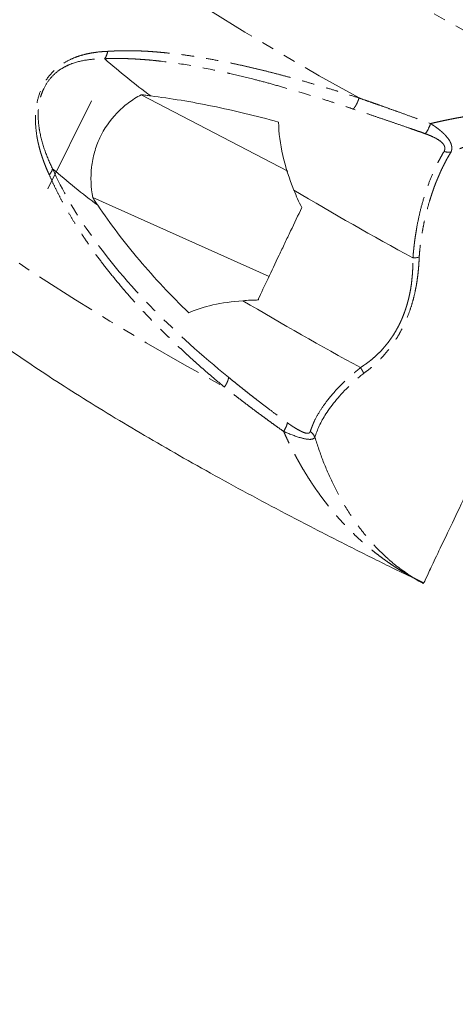
# Model space of a CAD drawing. Units: millimetres. Extents: x -1500 to 7433, y -5132 to 6358.
# Drawn here: x 1889 to 1934, y 659 to 760 of the extents above; entities that cross this region are included whole.
import ezdxf

# ---------------------------------------------------------------- set-up
doc = ezdxf.new("R2010")
doc.units = ezdxf.units.MM
doc.linetypes.add('PHANTOM', pattern=[12.7, 6.35, -1.27, 1.27, -1.27, 1.27, -1.27])

msp = doc.modelspace()

# ---------------------------------------------------------------- linework, layer by layer
at = {"color": 7, "linetype": 'Continuous', "lineweight": 15}
for p, q in [((1901.26, 752.12), (1916.36, 744.26)), ((1896.16, 751.51), (1891.68, 742.44)), ((1914.42, 733.46), (1896.3, 741.56)), ((1928.45, 703.03), (1928.37, 703.08))]:
    msp.add_line(p, q, dxfattribs=at)
at = {"color": 8, "linetype": 'PHANTOM', "lineweight": 0, "flags": 128}
for points in [[(1952.81, 749.37), (1948.52, 751.46), (1944.27, 753.58), (1940.11, 755.72), (1936.04, 757.86), (1932.1, 760.01), (1928.3, 762.13), (1924.66, 764.23), (1921.2, 766.29), (1917.95, 768.3), (1914.92, 770.25), (1912.12, 772.13), (1909.57, 773.93), (1907.29, 775.64), (1905.28, 777.25), (1903.56, 778.75), (1902.13, 780.13), (1901.01, 781.39), (1900.2, 782.52), (1899.7, 783.51), (1899.52, 784.36), (1899.66, 785.06), (1900.12, 785.61), (1900.89, 786.01), (1901.97, 786.25), (1903.36, 786.33), (1905.04, 786.26), (1907.01, 786.03), (1909.26, 785.65), (1911.78, 785.11), (1912.52, 784.93)], [(1923.66, 751.79), (1919.57, 754.08), (1915.66, 756.34), (1911.93, 758.56), (1908.41, 760.73), (1905.1, 762.85), (1902.04, 764.89), (1899.22, 766.85), (1896.68, 768.72), (1894.41, 770.49), (1892.42, 772.15), (1890.74, 773.7), (1889.36, 775.13), (1888.3, 776.43), (1887.55, 777.59), (1887.13, 778.6), (1887.03, 779.48), (1887.18, 780.07)], [(1873.14, 750.48), (1872.98, 749.86), (1873.09, 748.99), (1873.53, 747.96), (1874.29, 746.79), (1875.36, 745.49), (1876.75, 744.06), (1878.45, 742.5), (1880.44, 740.83), (1882.73, 739.05), (1885.29, 737.18), (1888.12, 735.21), (1891.2, 733.16), (1894.52, 731.04), (1898.06, 728.87), (1901.8, 726.64), (1905.73, 724.37), (1909.83, 722.08)]]:
    msp.add_lwpolyline(points, dxfattribs=at)
at = {"color": 7, "linetype": 'Continuous', "lineweight": 15}
for centre, radius, start, end in [((1955.72, 750.82), 139.91, 86.3526, 221.0985), ((1944.72, 809.54), 71.51, 228.7185, 233.5687), ((1939.16, 798.01), 71.2, 228.7116, 233.5184), ((2089.17, 1030.43), 335.65, 239.134, 241.5356), ((2084.04, 1019.54), 336.11, 239.1588, 241.5284)]:
    msp.add_arc(centre, radius, start, end, dxfattribs=at)
at = {"color": 8, "linetype": 'PHANTOM', "lineweight": 0}
for radius, start, end in [(139.9, 86.3595, 221.1061), (138.34, 86.6048, 220.8275), (128.55, 88.479, 218.9878)]:
    msp.add_arc((1955.72, 750.82), radius, start, end, dxfattribs=at)
for points, knots in [([(1891.83, 743.89), (1891.77, 744.02), (1891.65, 744.28), (1891.49, 744.67), (1891.34, 745.05), (1891.2, 745.43), (1891.07, 745.81), (1890.95, 746.17), (1890.85, 746.54), (1890.76, 746.9), (1890.67, 747.25), (1890.6, 747.6), (1890.5, 748.23), (1890.4, 749.12), (1890.41, 750.36), (1890.61, 751.63), (1891, 752.76), (1891.48, 753.62), (1891.99, 754.28), (1892.62, 754.9), (1893.4, 755.45), (1894.18, 755.85), (1894.92, 756.12), (1895.58, 756.3), (1896.29, 756.44), (1897.04, 756.54), (1897.56, 756.57), (1897.83, 756.58)], [0, 0, 0, 0, 0.025701, 0.050722, 0.075072, 0.098759, 0.121794, 0.144187, 0.16595, 0.187096, 0.207639, 0.227593, 0.246975, 0.313306, 0.372256, 0.438818, 0.499847, 0.540355, 0.582412, 0.627676, 0.686703, 0.75304, 0.796312, 0.842504, 0.89177, 0.944233, 1, 1, 1, 1]), ([(1897.52, 755.82), (1897.6, 755.92), (1897.66, 756.04), (1897.77, 756.3), (1897.81, 756.44), (1897.83, 756.58)], [0, 0, 0, 0, 0.5, 0.5, 1, 1, 1, 1]), ([(1897.52, 755.82), (1897.68, 755.83), (1898.02, 755.84), (1898.53, 755.85), (1899.06, 755.85), (1899.61, 755.84), (1900.18, 755.82), (1900.77, 755.79), (1901.38, 755.75), (1902.01, 755.7), (1902.66, 755.64), (1904.1, 755.48), (1906.37, 755.15), (1908.75, 754.67), (1910.86, 754.2), (1912.45, 753.82), (1914.34, 753.32), (1916.08, 752.83), (1917.86, 752.31), (1919.54, 751.8), (1920.95, 751.35), (1922.1, 750.97), (1922.77, 750.75), (1923.06, 750.65)], [0, 0, 0, 0, 0.021888, 0.044454, 0.067698, 0.091622, 0.116225, 0.141509, 0.167475, 0.194122, 0.22145, 0.24946, 0.37434, 0.499309, 0.531841, 0.621381, 0.681455, 0.745562, 0.816454, 0.877351, 0.928245, 0.96913, 1, 1, 1, 1]), ([(1897.83, 756.58), (1898, 756.59), (1898.33, 756.61), (1898.83, 756.63), (1899.34, 756.64), (1899.86, 756.64), (1900.38, 756.64), (1900.92, 756.63), (1901.47, 756.61), (1902.02, 756.58), (1902.59, 756.54), (1903.16, 756.49), (1904.04, 756.41), (1905.24, 756.28), (1906.78, 756.06), (1908.38, 755.79), (1909.84, 755.51), (1911.15, 755.24), (1912.29, 754.99), (1913.45, 754.71), (1914.63, 754.42), (1915.84, 754.1), (1917.08, 753.77), (1918.34, 753.41), (1919.63, 753.03), (1920.95, 752.64), (1922.29, 752.22), (1923.2, 751.93), (1923.66, 751.79)], [0, 0, 0, 0, 0.021494, 0.043238, 0.065236, 0.087489, 0.109999, 0.132768, 0.155798, 0.179091, 0.202649, 0.226473, 0.250564, 0.310953, 0.372755, 0.435993, 0.500686, 0.543314, 0.586483, 0.630196, 0.674458, 0.719273, 0.764646, 0.810579, 0.857078, 0.904146, 0.951785, 1, 1, 1, 1]), ([(1891.26, 752.74), (1891.43, 753.1), (1891.64, 753.43), (1892.1, 754), (1892.35, 754.25), (1892.86, 754.66), (1893.13, 754.83), (1893.67, 755.12), (1893.94, 755.24), (1894.76, 755.53), (1895.31, 755.65), (1896.42, 755.79), (1896.98, 755.81), (1897.54, 755.8)], [0, 0, 0, 0, 0.125, 0.125, 0.25, 0.25, 0.375, 0.375, 0.5, 0.5, 0.75, 0.75, 1, 1, 1, 1]), ([(1892.18, 744.51), (1891.89, 745.09), (1891.63, 745.69), (1891.18, 746.94), (1890.99, 747.59), (1890.8, 748.62), (1890.75, 748.97), (1890.69, 749.69), (1890.68, 750.06), (1890.72, 750.83), (1890.78, 751.22), (1890.91, 751.8), (1890.97, 752), (1891.1, 752.38), (1891.17, 752.56), (1891.26, 752.74)], [0, 0, 0, 0, 0.25, 0.25, 0.5, 0.5, 0.625, 0.625, 0.75, 0.75, 0.875, 0.875, 0.9375, 0.9375, 1, 1, 1, 1]), ([(1923.06, 750.65), (1923.08, 750.67), (1923.12, 750.71), (1923.19, 750.8), (1923.27, 750.92), (1923.35, 751.05), (1923.43, 751.19), (1923.5, 751.35), (1923.56, 751.51), (1923.62, 751.65), (1923.64, 751.75), (1923.66, 751.79)], [0, 0, 0, 0, 0.0629599, 0.1790787, 0.3006967, 0.4223146, 0.5439326, 0.6655505, 0.7871685, 0.9087865, 1, 1, 1, 1]), ([(1923.66, 751.79), (1923.89, 751.7), (1924.36, 751.54), (1925.05, 751.3), (1925.85, 751.02), (1926.77, 750.69), (1927.89, 750.29), (1928.99, 749.89), (1930.06, 749.51), (1930.7, 749.27), (1931.01, 749.16)], [0, 0, 0, 0, 0.098849, 0.194161, 0.285936, 0.429147, 0.571571, 0.742946, 0.875506, 1, 1, 1, 1]), ([(1930.47, 748.12), (1930.29, 748.18), (1929.92, 748.31), (1929.34, 748.51), (1928.52, 748.8), (1927.53, 749.14), (1926.36, 749.54), (1925.27, 749.91), (1924.16, 750.29), (1923.44, 750.53), (1923.06, 750.65)], [0, 0, 0, 0, 0.072041, 0.148206, 0.228522, 0.399905, 0.548073, 0.699815, 0.844521, 1, 1, 1, 1]), ([(1931.01, 749.16), (1931.15, 749.19), (1931.44, 749.26), (1931.89, 749.36), (1932.33, 749.46), (1932.78, 749.55), (1933.23, 749.64), (1933.69, 749.73), (1934.14, 749.81), (1934.6, 749.89), (1935.06, 749.96), (1935.53, 750.03), (1935.99, 750.1), (1936.46, 750.16), (1936.93, 750.22), (1937.4, 750.28), (1937.87, 750.33), (1938.34, 750.37), (1938.81, 750.41), (1939.28, 750.45), (1939.75, 750.48), (1940.22, 750.51), (1940.69, 750.53), (1941.16, 750.55), (1941.63, 750.56), (1942.88, 750.58), (1944.89, 750.53), (1947.16, 750.33), (1948.91, 750.07), (1950.11, 749.85), (1951.13, 749.63), (1951.98, 749.42), (1952.49, 749.27), (1952.73, 749.2)], [0, 0, 0, 0, 0.0202505, 0.0405432, 0.0608771, 0.0812512, 0.1016644, 0.1221155, 0.1426034, 0.1631271, 0.1836853, 0.2042769, 0.2249007, 0.2455556, 0.2662403, 0.2869538, 0.3076947, 0.3284619, 0.3492543, 0.3700706, 0.3909097, 0.4117704, 0.4326516, 0.453552, 0.4744706, 0.4954062, 0.6215198, 0.7462869, 0.8113331, 0.8726921, 0.9209589, 0.9633626, 1, 1, 1, 1]), ([(1931.01, 749.16), (1930.94, 748.96), (1930.85, 748.75), (1930.66, 748.38), (1930.56, 748.22), (1930.47, 748.12)], [0, 0, 0, 0, 0.5, 0.5, 1, 1, 1, 1]), ([(1933.11, 746.23), (1933.12, 746.26), (1933.15, 746.33), (1933.18, 746.46), (1933.2, 746.62), (1933.19, 746.8), (1933.13, 747.05), (1932.99, 747.38), (1932.76, 747.71), (1932.51, 747.98), (1932.36, 748.13), (1932.22, 748.26), (1932.09, 748.38), (1931.91, 748.52), (1931.7, 748.69), (1931.48, 748.85), (1931.25, 749), (1931.1, 749.1), (1931.01, 749.16)], [0, 0, 0, 0, 0.033849, 0.077336, 0.130414, 0.201335, 0.26125, 0.371504, 0.51717, 0.572365, 0.640894, 0.671371, 0.701811, 0.762263, 0.822238, 0.881717, 0.93333, 1, 1, 1, 1]), ([(1952.66, 749.05), (1952.54, 749.08), (1952.31, 749.12), (1952.01, 749.17), (1951.78, 749.2), (1951.48, 749.25), (1951.07, 749.3), (1950.33, 749.37), (1949.41, 749.43), (1947.85, 749.46), (1945.87, 749.38), (1943.37, 749.09), (1940.84, 748.63), (1938.85, 748.14), (1937.5, 747.75), (1936.74, 747.52), (1936, 747.28), (1935.26, 747.03), (1934.53, 746.78), (1933.82, 746.51), (1933.34, 746.33), (1933.11, 746.23)], [0, 0, 0, 0, 0.022358, 0.040028, 0.053016, 0.061328, 0.093215, 0.122949, 0.186333, 0.246689, 0.374464, 0.495676, 0.623408, 0.746707, 0.783802, 0.820493, 0.856838, 0.892898, 0.928736, 0.964415, 1, 1, 1, 1]), ([(1932.38, 746.29), (1932.4, 746.32), (1932.43, 746.37), (1932.46, 746.44), (1932.47, 746.52), (1932.48, 746.6), (1932.48, 746.67), (1932.47, 746.75), (1932.44, 746.84), (1932.39, 746.95), (1932.31, 747.07), (1932.19, 747.2), (1931.89, 747.46), (1931.43, 747.72), (1930.95, 747.93), (1930.66, 748.05), (1930.53, 748.09), (1930.47, 748.12)], [0, 0, 0, 0, 0.035943, 0.070951, 0.105242, 0.139045, 0.172603, 0.206159, 0.239959, 0.291252, 0.344055, 0.408993, 0.483222, 0.737021, 0.884574, 0.941653, 1, 1, 1, 1]), ([(1929.2, 735.35), (1929.21, 735.52), (1929.24, 735.86), (1929.29, 736.35), (1929.34, 736.81), (1929.4, 737.26), (1929.46, 737.69), (1929.53, 738.1), (1929.66, 738.87), (1929.89, 739.99), (1930.27, 741.41), (1930.72, 742.76), (1931.14, 743.82), (1931.5, 744.62), (1931.78, 745.2), (1932.08, 745.76), (1932.28, 746.11), (1932.38, 746.29)], [0, 0, 0, 0, 0.039241, 0.077301, 0.114184, 0.149895, 0.184439, 0.217821, 0.250045, 0.372634, 0.500177, 0.623348, 0.750157, 0.812308, 0.87466, 0.937221, 1, 1, 1, 1]), ([(1933.11, 746.23), (1933.05, 746.13), (1932.92, 745.92), (1932.73, 745.59), (1932.55, 745.26), (1932.38, 744.92), (1932.21, 744.59), (1932.05, 744.24), (1931.9, 743.9), (1931.75, 743.55), (1931.6, 743.2), (1931.46, 742.84), (1931.33, 742.49), (1931.21, 742.13), (1931.09, 741.77), (1930.92, 741.26), (1930.72, 740.57), (1930.5, 739.71), (1930.31, 738.85), (1930.15, 737.99), (1930.02, 737.13), (1929.91, 736.28), (1929.86, 735.71), (1929.84, 735.43)], [0, 0, 0, 0, 0.038444, 0.076478, 0.1141, 0.151309, 0.188104, 0.224484, 0.260446, 0.29599, 0.331115, 0.365819, 0.400101, 0.433961, 0.467398, 0.50041, 0.57736, 0.652476, 0.725741, 0.797139, 0.866656, 0.93428, 1, 1, 1, 1]), ([(1891.83, 743.89), (1891.92, 743.99), (1891.99, 744.1), (1892.11, 744.32), (1892.14, 744.42), (1892.16, 744.53)], [0, 0, 0, 0, 0.5, 0.5, 1, 1, 1, 1]), ([(1909.83, 722.08), (1909.62, 722.25), (1909.2, 722.6), (1908.58, 723.13), (1907.97, 723.65), (1907.37, 724.17), (1906.79, 724.69), (1906.21, 725.21), (1905.65, 725.74), (1905.09, 726.25), (1904.54, 726.77), (1904.01, 727.29), (1903.48, 727.81), (1902.97, 728.32), (1902.47, 728.84), (1901.97, 729.35), (1901.49, 729.86), (1901.02, 730.37), (1900.55, 730.88), (1900.1, 731.39), (1899.65, 731.9), (1898.97, 732.71), (1898.06, 733.81), (1896.98, 735.21), (1895.98, 736.59), (1895.13, 737.85), (1894.41, 738.98), (1893.82, 739.98), (1893.26, 740.97), (1892.74, 741.95), (1892.27, 742.92), (1891.97, 743.57), (1891.83, 743.89)], [0, 0, 0, 0, 0.026555, 0.052939, 0.079153, 0.105197, 0.131072, 0.156778, 0.182316, 0.207687, 0.232891, 0.257928, 0.2828, 0.307508, 0.332051, 0.35643, 0.380647, 0.404702, 0.428596, 0.452329, 0.475902, 0.499316, 0.564026, 0.62727, 0.689066, 0.749436, 0.793302, 0.836311, 0.878474, 0.919801, 0.960306, 1, 1, 1, 1]), ([(1910.25, 723.09), (1907.51, 725.32), (1902.17, 730.13), (1896.1, 737.26), (1893.17, 742.28), (1892.16, 744.53)], [0.818918, 0.818918, 0.818918, 0.818918, 4.896609, 9.344185, 12.689241, 12.689241, 12.689241, 12.689241]), ([(1929.84, 735.43), (1929.83, 735.32), (1929.83, 735.11), (1929.81, 734.79), (1929.79, 734.46), (1929.76, 734.15), (1929.73, 733.83), (1929.69, 733.52), (1929.65, 733.21), (1929.61, 732.9), (1929.56, 732.59), (1929.5, 732.29), (1929.4, 731.78), (1929.24, 731.08), (1928.97, 730.18), (1928.64, 729.29), (1928.26, 728.43), (1927.84, 727.6), (1927.37, 726.83), (1926.86, 726.12), (1926.4, 725.55), (1925.99, 725.09), (1925.64, 724.74), (1925.28, 724.4), (1924.91, 724.08), (1924.52, 723.77), (1924.26, 723.58), (1924.13, 723.49)], [0, 0, 0, 0, 0.0247328, 0.0489768, 0.0727534, 0.0960857, 0.1189982, 0.141517, 0.1636703, 0.1854881, 0.2070023, 0.2282469, 0.2492581, 0.3127036, 0.3745123, 0.4374622, 0.5001087, 0.562452, 0.6255336, 0.6873078, 0.7507971, 0.7894753, 0.8290463, 0.8697135, 0.9116577, 0.9550394, 1, 1, 1, 1]), ([(1927.87, 728.66), (1927.91, 728.74), (1927.98, 728.9), (1928.09, 729.15), (1928.19, 729.4), (1928.29, 729.65), (1928.38, 729.91), (1928.47, 730.16), (1928.55, 730.42), (1928.63, 730.69), (1928.7, 730.96), (1928.77, 731.23), (1928.83, 731.5), (1928.89, 731.77), (1928.96, 732.13), (1929.03, 732.57), (1929.09, 733.1), (1929.14, 733.64), (1929.18, 734.2), (1929.2, 734.78), (1929.2, 735.16), (1929.2, 735.35)], [0, 0, 0, 0, 0.037285, 0.07463, 0.112068, 0.149635, 0.187366, 0.225293, 0.263452, 0.301873, 0.340588, 0.379628, 0.419022, 0.458798, 0.498984, 0.573585, 0.651596, 0.733148, 0.818347, 0.907276, 1, 1, 1, 1]), ([(1923.81, 724.08), (1923.88, 724.13), (1924, 724.21), (1924.17, 724.33), (1924.28, 724.4), (1924.42, 724.5), (1924.62, 724.65), (1925, 724.94), (1925.46, 725.34), (1925.92, 725.81), (1926.3, 726.23), (1926.6, 726.6), (1926.89, 726.99), (1927.16, 727.38), (1927.41, 727.8), (1927.65, 728.22), (1927.8, 728.52), (1927.87, 728.66)], [0, 0, 0, 0, 0.051281, 0.089213, 0.113772, 0.124947, 0.187529, 0.250455, 0.378383, 0.501014, 0.575542, 0.648667, 0.720569, 0.791443, 0.861495, 0.930939, 1, 1, 1, 1]), ([(1918.65, 717.52), (1918.68, 717.59), (1918.72, 717.74), (1918.81, 717.96), (1918.9, 718.18), (1918.99, 718.41), (1919.22, 718.89), (1919.64, 719.65), (1920.26, 720.53), (1920.84, 721.26), (1921.34, 721.82), (1921.84, 722.34), (1922.33, 722.82), (1922.75, 723.19), (1923.07, 723.47), (1923.34, 723.69), (1923.57, 723.87), (1923.74, 724.02), (1923.81, 724.08)], [0, 0, 0, 0, 0.037548, 0.07477, 0.111668, 0.148242, 0.184494, 0.344813, 0.499733, 0.583627, 0.665452, 0.749917, 0.812519, 0.875096, 0.916077, 0.937693, 0.974402, 1, 1, 1, 1]), ([(1919.13, 716.92), (1919.34, 717.67), (1920.15, 719.41), (1922.05, 721.7), (1923.63, 723.09), (1924.13, 723.49)], [0.822483, 0.822483, 0.822483, 0.822483, 4.311296, 8.279736, 9.927408, 9.927408, 9.927408, 9.927408]), ([(1924.13, 723.49), (1924.12, 723.52), (1924.1, 723.58), (1924.05, 723.68), (1924, 723.78), (1923.94, 723.88), (1923.88, 723.98), (1923.83, 724.04), (1923.81, 724.08)], [0, 0, 0, 0, 0.151159, 0.308923, 0.47307, 0.643273, 0.8191, 1, 1, 1, 1]), ([(1909.83, 722.08), (1909.85, 722.11), (1909.9, 722.19), (1909.98, 722.32), (1910.06, 722.45), (1910.12, 722.59), (1910.17, 722.72), (1910.21, 722.84), (1910.24, 722.95), (1910.25, 723.03), (1910.25, 723.07), (1910.25, 723.09)], [0, 0, 0, 0, 0.091, 0.212333, 0.333666, 0.454999, 0.576332, 0.697664, 0.818997, 0.935045, 1, 1, 1, 1]), ([(1910.25, 723.09), (1910.42, 722.95), (1910.76, 722.67), (1911.26, 722.27), (1911.76, 721.87), (1912.24, 721.49), (1912.72, 721.11), (1913.38, 720.6), (1914.23, 719.95), (1915.26, 719.18), (1915.95, 718.67), (1916.3, 718.42)], [0, 0, 0, 0, 0.087878, 0.173749, 0.257625, 0.33952, 0.419445, 0.497414, 0.668499, 0.836012, 1, 1, 1, 1]), ([(1915.91, 717.52), (1915.71, 717.67), (1915.29, 717.96), (1914.67, 718.41), (1914.06, 718.86), (1913.44, 719.31), (1912.83, 719.76), (1912.23, 720.22), (1911.62, 720.68), (1911.02, 721.14), (1910.42, 721.61), (1910.02, 721.92), (1909.83, 722.08)], [0, 0, 0, 0, 0.098636, 0.197577, 0.296823, 0.396373, 0.496225, 0.59638, 0.696836, 0.797592, 0.898647, 1, 1, 1, 1]), ([(1915.91, 717.52), (1916.02, 717.7), (1916.12, 717.88), (1916.25, 718.19), (1916.29, 718.33), (1916.3, 718.42)], [0, 0, 0, 0, 0.5, 0.5, 1, 1, 1, 1]), ([(1916.3, 718.42), (1916.37, 718.37), (1916.5, 718.27), (1916.7, 718.13), (1916.88, 718.01), (1917.13, 717.85), (1917.44, 717.67), (1917.79, 717.49), (1918.11, 717.36), (1918.34, 717.32), (1918.47, 717.34), (1918.56, 717.37), (1918.62, 717.43), (1918.64, 717.49), (1918.65, 717.52)], [0, 0, 0, 0, 0.071359, 0.138922, 0.202804, 0.263134, 0.395942, 0.517531, 0.644655, 0.760203, 0.819911, 0.879488, 0.939817, 1, 1, 1, 1]), ([(1930.31, 701.94), (1930.16, 702.02), (1929.85, 702.17), (1929.4, 702.4), (1928.95, 702.65), (1928.5, 702.9), (1928.06, 703.16), (1927.62, 703.43), (1927.18, 703.71), (1926.75, 704.01), (1926.32, 704.31), (1925.9, 704.62), (1925.48, 704.94), (1925.06, 705.26), (1924.65, 705.6), (1924.24, 705.95), (1923.84, 706.31), (1923.45, 706.67), (1923.06, 707.04), (1922.67, 707.43), (1922.29, 707.82), (1921.92, 708.22), (1921.55, 708.62), (1921.19, 709.04), (1920.84, 709.46), (1920.49, 709.89), (1920.15, 710.33), (1919.81, 710.77), (1919.49, 711.22), (1919.16, 711.68), (1918.85, 712.14), (1918.54, 712.61), (1918.25, 713.09), (1917.95, 713.56), (1917.67, 714.05), (1917.39, 714.53), (1917.13, 715.03), (1916.87, 715.52), (1916.62, 716.02), (1916.37, 716.52), (1916.14, 717.02), (1915.99, 717.35), (1915.91, 717.52)], [0, 0, 0, 0, 0.025462, 0.05092, 0.076373, 0.10182, 0.12726, 0.152691, 0.178112, 0.203523, 0.22892, 0.254304, 0.279672, 0.305023, 0.330355, 0.355666, 0.380954, 0.406219, 0.431457, 0.456667, 0.481847, 0.506994, 0.532108, 0.557186, 0.582225, 0.607224, 0.632181, 0.657093, 0.681958, 0.706774, 0.73154, 0.756252, 0.780909, 0.805509, 0.830049, 0.854528, 0.878944, 0.903294, 0.927576, 0.951789, 0.975931, 1, 1, 1, 1]), ([(1915.91, 717.52), (1916.49, 717.27), (1917.45, 716.89), (1918.65, 716.64), (1919.05, 716.77), (1919.13, 716.92)], [9.513081, 9.513081, 9.513081, 9.513081, 16.084152, 20.366238, 25.001774, 25.001774, 25.001774, 25.001774]), ([(1919.13, 716.92), (1919.4, 716.08), (1919.95, 714.41), (1920.99, 712.07), (1922.18, 709.85), (1923.37, 708.05), (1924.52, 706.59), (1925.53, 705.47), (1926.46, 704.57), (1927.3, 703.86), (1927.96, 703.35), (1928.39, 703.06), (1928.59, 702.93)], [0, 0, 0, 0, 0.139209, 0.277557, 0.410639, 0.557692, 0.64958, 0.74009, 0.835412, 0.895063, 0.950269, 1, 1, 1, 1])]:
    msp.add_open_spline(points, degree=3, knots=knots, dxfattribs=at)
at = {"color": 7, "linetype": 'Continuous', "lineweight": 15}
for points in [[(1897.52, 755.82), (1897.53, 755.82), (1897.53, 755.81), (1897.54, 755.8)], [(1892.18, 744.51), (1892.17, 744.51), (1892.17, 744.52), (1892.16, 744.53)], [(1916.97, 742.32), (1917.2, 741.72), (1917.47, 741.12), (1917.78, 740.52)], [(1913.33, 731.03), (1912.77, 731.02), (1912.23, 731), (1911.73, 730.95)], [(1913.31, 731.1), (1913.32, 731.08), (1913.32, 731.05), (1913.33, 731.03)]]:
    msp.add_open_spline(points, degree=3, dxfattribs=at)
for points, knots in [([(1896.3, 741.56), (1896.1, 742.6), (1896.06, 743.64), (1896.21, 744.94), (1896.25, 745.2), (1896.35, 745.72), (1896.41, 745.97), (1896.62, 746.72), (1896.8, 747.21), (1897.47, 748.64), (1898.06, 749.48), (1898.97, 750.42), (1899.15, 750.61), (1899.54, 750.95), (1899.75, 751.12), (1900.37, 751.59), (1900.8, 751.87), (1901.26, 752.12)], [0, 0, 0, 0, 0.25, 0.25, 0.3125, 0.3125, 0.375, 0.375, 0.5, 0.5, 0.75, 0.75, 0.8125, 0.8125, 0.875, 0.875, 1, 1, 1, 1]), ([(1901.26, 752.12), (1901.43, 752.11), (1901.75, 752.07), (1902.09, 752.03), (1902.25, 752)], [0, 0, 0, 0, 0.498877, 1, 1, 1, 1]), ([(1902.25, 752), (1904.29, 751.75), (1906.41, 751.4), (1910.79, 750.5), (1913.06, 749.95), (1915.39, 749.32)], [0, 0, 0, 0, 0.5, 0.5, 1, 1, 1, 1]), ([(1873.17, 750.46), (1873.03, 750.18), (1872.61, 749.35), (1872.23, 747.86), (1872, 746.08), (1872.06, 744.37), (1872.33, 742.75), (1872.79, 741.23), (1873.41, 739.78), (1874.21, 738.35), (1875.23, 736.87), (1876.6, 735.21), (1878.32, 733.43), (1880.35, 731.58), (1882.61, 729.72), (1885.08, 727.83), (1887.8, 725.88), (1890.67, 723.91), (1893.71, 721.93), (1896.92, 719.92), (1900.28, 717.89), (1903.8, 715.83), (1907.45, 713.76), (1911.23, 711.67), (1915.12, 709.59), (1919.1, 707.51), (1923.15, 705.45), (1926.65, 703.71), (1928.81, 702.67), (1929.58, 702.3)], [0, 0, 0, 0, 0.011127, 0.033798, 0.056014, 0.078144, 0.100617, 0.123994, 0.149069, 0.176998, 0.20953, 0.249384, 0.299781, 0.34902, 0.395412, 0.444269, 0.491243, 0.537053, 0.58212, 0.626684, 0.670894, 0.714848, 0.758613, 0.802237, 0.845755, 0.889195, 0.932578, 0.975922, 1, 1, 1, 1]), ([(1915.39, 749.32), (1915.41, 748.19), (1915.56, 747.05), (1916.1, 744.71), (1916.49, 743.52), (1916.97, 742.32)], [0, 0, 0, 0, 0.5, 0.5, 1, 1, 1, 1]), ([(1930.32, 701.96), (1930.32, 701.96), (1930.31, 701.94), (1930.7, 702.77), (1931.45, 704.35), (1932.54, 706.64), (1933.94, 709.58), (1935.45, 712.77), (1936.99, 716.01), (1938.22, 718.61), (1939.25, 720.78), (1940.22, 722.83), (1941.4, 725.32), (1942.99, 728.67), (1944.8, 732.49), (1946.73, 736.54), (1948.48, 740.24), (1950, 743.44), (1951.26, 746.09), (1952.16, 747.99), (1952.51, 748.73), (1952.66, 749.05)], [0, 0, 0, 0, 0.038541, 0.102435, 0.164529, 0.228425, 0.290487, 0.354359, 0.401183, 0.448824, 0.472212, 0.495931, 0.535009, 0.574991, 0.636214, 0.699207, 0.760597, 0.82373, 0.88575, 0.949566, 1, 1, 1, 1]), ([(1896.83, 740.76), (1896.74, 740.89), (1896.56, 741.16), (1896.38, 741.43), (1896.3, 741.56)], [0, 0, 0, 0, 0.500992, 1, 1, 1, 1]), ([(1906.16, 729.71), (1904.34, 731.48), (1902.65, 733.29), (1899.53, 736.97), (1898.11, 738.85), (1896.83, 740.76)], [0, 0, 0, 0, 0.5, 0.5, 1, 1, 1, 1]), ([(1917.78, 740.52), (1917.4, 739.74), (1917.02, 738.94), (1916.43, 737.71), (1916.23, 737.29), (1915.84, 736.46), (1915.64, 736.04), (1915.05, 734.8), (1914.67, 734.01), (1914.14, 732.87), (1913.96, 732.49), (1913.62, 731.78), (1913.46, 731.43), (1913.31, 731.1)], [0, 0, 0, 0, 0.25, 0.25, 0.375, 0.375, 0.5, 0.5, 0.75, 0.75, 0.875, 0.875, 1, 1, 1, 1]), ([(1929.2, 735.35), (1929.23, 735.35), (1929.3, 735.36), (1929.42, 735.36), (1929.55, 735.38), (1929.69, 735.4), (1929.79, 735.42), (1929.84, 735.43)], [0, 0, 0, 0, 0.1289306, 0.3398479, 0.5000391, 0.7559464, 1, 1, 1, 1]), ([(1911.73, 730.95), (1910.61, 730.87), (1909.58, 730.73), (1907.72, 730.32), (1906.88, 730.05), (1906.16, 729.71)], [0, 0, 0, 0, 0.5, 0.5, 1, 1, 1, 1]), ([(1928.32, 703.12), (1928.44, 703.03), (1929.05, 702.6), (1929.7, 702.18), (1930.25, 701.89), (1930.28, 701.88)], [0, 0, 0, 0, 0.192519, 0.963694, 1, 1, 1, 1]), ([(1893.14, 502.06), (1897.48, 510.81), (1911.49, 539), (1935.15, 586.74), (1962.78, 642.52), (1980.73, 678.86), (1989.03, 695.66)], [0, 0, 0, 0, 0.135814, 0.437865, 0.740169, 1, 1, 1, 1])]:
    msp.add_open_spline(points, degree=3, knots=knots, dxfattribs=at)
at = {"color": 8, "linetype": 'PHANTOM', "lineweight": 0}
for points in [[(1932.38, 746.29), (1932.63, 746.22), (1932.89, 746.2), (1933.11, 746.23)], [(1918.65, 717.52), (1918.86, 717.36), (1919.03, 717.15), (1919.13, 716.92)]]:
    msp.add_open_spline(points, degree=3, dxfattribs=at)

doc.saveas('drawing.dxf')
